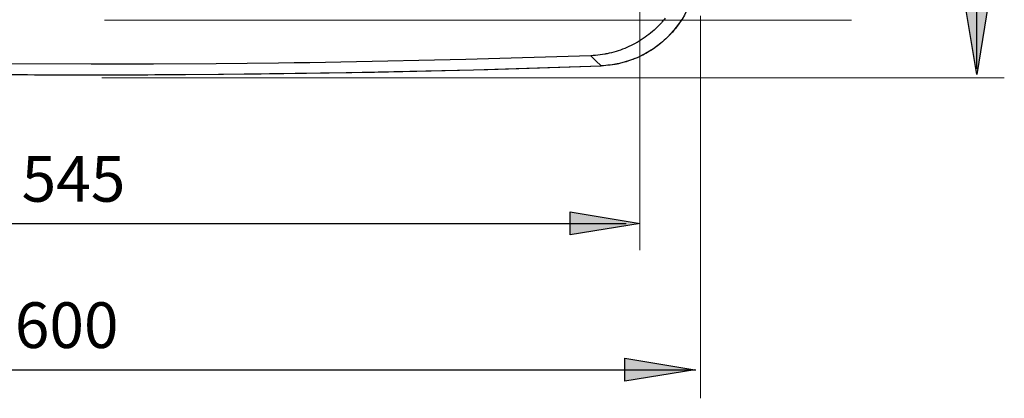
# Model space of a CAD drawing. Units: inches. Extents: x 0.9 to 28.8, y 0.7 to 20.4.
# Drawn here: x 5.1 to 9.5, y 11.4 to 13.1 of the extents above; entities that cross this region are included whole.
import ezdxf

# ---------------------------------------------------------------- set-up
doc = ezdxf.new("R2010")
doc.units = ezdxf.units.IN
doc.header["$MEASUREMENT"] = 0
doc.layers.add('Layer 1', color=7, linetype='Continuous')

# ---------------------------------------------------------------- blocks, each defined once
blk = doc.blocks.new('block 13')
at = {"layer": 'Layer 1', "color": 7, "lineweight": 25}
for points in [[(7.9496, 13.0641), (7.943, 13.056), (7.9396, 13.052), (7.9362, 13.048), (7.9345, 13.046), (7.9327, 13.0441), (7.931, 13.0421), (7.9292, 13.0402), (7.922, 13.0326), (7.9147, 13.0252), (7.9072, 13.0179), (7.8996, 13.0109), (7.8918, 13.004), (7.8839, 12.9973), (7.8758, 12.9909), (7.8675, 12.9846), (7.8592, 12.9784), (7.8506, 12.9725), (7.8419, 12.9668), (7.8331, 12.9613), (7.8286, 12.9586), (7.8241, 12.9559), (7.8218, 12.9546), (7.8195, 12.9533), (7.8172, 12.952), (7.8149, 12.9508), (7.8057, 12.9458), (7.7964, 12.9411), (7.7869, 12.9367), (7.7774, 12.9325), (7.7679, 12.9285), (7.7582, 12.9247), (7.7485, 12.9211), (7.7386, 12.9178), (7.7288, 12.9147), (7.7188, 12.9118), (7.7087, 12.9092), (7.6986, 12.9068), (7.6934, 12.9056), (7.6883, 12.9046), (7.6858, 12.9041), (7.6832, 12.9036), (7.6806, 12.9031), (7.678, 12.9026), (7.6676, 12.9009), (7.6573, 12.8994), (7.6469, 12.8982), (7.6364, 12.8972), (7.6259, 12.8965), (7.6155, 12.896)], [(8.0252, 13.0607), (8.0197, 13.052), (8.0139, 13.0434), (8.0079, 13.0349), (8.0017, 13.0266), (7.9954, 13.0183), (7.9887, 13.0102), (7.9854, 13.0062), (7.9819, 13.0023), (7.9811, 13.0013), (7.9802, 13.0003), (7.9793, 12.9993), (7.9785, 12.9983), (7.9767, 12.9964), (7.9749, 12.9944), (7.9678, 12.9868), (7.9604, 12.9794), (7.953, 12.9722), (7.9453, 12.9651), (7.9376, 12.9583), (7.9296, 12.9516), (7.9216, 12.9451), (7.9133, 12.9388), (7.9049, 12.9327), (7.8964, 12.9268), (7.8877, 12.9211), (7.8789, 12.9156), (7.8744, 12.9128), (7.8698, 12.9102), (7.8676, 12.9089), (7.8653, 12.9076), (7.863, 12.9063), (7.8607, 12.9051), (7.8515, 12.9001), (7.8421, 12.8955), (7.8327, 12.891), (7.8232, 12.8868), (7.8136, 12.8828), (7.804, 12.879), (7.7943, 12.8755), (7.7844, 12.8722), (7.7745, 12.8691), (7.7645, 12.8662), (7.7545, 12.8636), (7.7443, 12.8612), (7.7393, 12.8601), (7.7341, 12.859), (7.7316, 12.8585), (7.729, 12.858), (7.7264, 12.8575), (7.7238, 12.857), (7.7134, 12.8553), (7.7031, 12.8539), (7.6926, 12.8527), (7.6822, 12.8517), (7.6717, 12.851), (7.6613, 12.8505)], [(8.0921, 13.2772), (8.0883, 13.2358), (8.0806, 13.1949), (8.0693, 13.1547), (8.0543, 13.1158), (8.0455, 13.0969), (8.0358, 13.0786), (8.0252, 13.0607), (8.0139, 13.0434), (7.9887, 13.0102), (7.9604, 12.9794), (7.9296, 12.9516), (7.8964, 12.9268), (7.8607, 12.9051), (7.8232, 12.8868), (7.7844, 12.8722), (7.7443, 12.8612), (7.7031, 12.8539), (7.6613, 12.8505)], [(7.6155, 12.896), (7.0545, 12.879), (6.4935, 12.8669), (6.4233, 12.8658), (6.3532, 12.8646), (6.283, 12.8637), (6.2129, 12.8627), (6.0726, 12.8611), (5.9323, 12.8597), (5.6517, 12.8579), (5.3711, 12.8573), (4.8099, 12.8597), (4.2487, 12.8669), (4.1786, 12.8682), (4.1084, 12.8695), (4.0383, 12.8709), (3.9682, 12.8724), (3.8279, 12.8756), (3.6876, 12.879), (3.4071, 12.8869), (3.1267, 12.896)], [(7.6613, 12.8505), (7.6384, 12.8732), (7.6155, 12.896)], [(3.0809, 12.8505), (3.5896, 12.8346), (4.0985, 12.8226), (4.6075, 12.8147), (5.1165, 12.8107), (5.6256, 12.8107), (6.1347, 12.8147), (6.6437, 12.8226), (7.1526, 12.8346), (7.6613, 12.8505)], [(3.0809, 12.8505), (3.6532, 12.8328), (4.2257, 12.8203), (4.7984, 12.8127), (5.3711, 12.8102), (5.9438, 12.8127), (6.5164, 12.8203), (7.0889, 12.8328), (7.6613, 12.8505)]]:
    blk.add_lwpolyline(points, dxfattribs=at)
blk = doc.blocks.new('block 18')
at = {"layer": 'Layer 1'}
h = blk.add_hatch(color=7, dxfattribs=at)
h.dxf.hatch_style = 2
h.paths.add_polyline_path([(9.2968, 13.1252), (9.3996, 13.1252), (9.3482, 12.8109)])
at = {"layer": 'Layer 1', "lineweight": 0}
blk.add_lwpolyline([(9.2968, 13.1252), (9.3996, 13.1252), (9.3482, 12.8109), (9.2968, 13.1252)], dxfattribs=at)
at = {"layer": 'Layer 1', "color": 7, "lineweight": 25}
blk.add_lwpolyline([(9.2968, 13.1252), (9.3996, 13.1252), (9.3482, 12.8109), (9.2968, 13.1252)], dxfattribs=at)
blk = doc.blocks.new('block 17')
at = {"layer": 'Layer 1'}
h = blk.add_hatch(color=7, dxfattribs=at)
h.dxf.hatch_style = 2
h.paths.add_polyline_path([(9.3482, 16.6422), (9.3996, 16.3596), (9.2968, 16.3596)])
at = {"layer": 'Layer 1', "color": 7, "lineweight": 25}
for points in [[(9.3482, 12.8369), (9.3482, 16.6746)], [(9.3482, 16.6422), (9.3996, 16.3596), (9.2968, 16.3596), (9.3482, 16.6422)]]:
    blk.add_lwpolyline(points, dxfattribs=at)
at = {"layer": 'Layer 1', "lineweight": 0}
blk.add_lwpolyline([(9.3482, 16.6422), (9.3996, 16.3596), (9.2968, 16.3596), (9.3482, 16.6422)], dxfattribs=at)
at = {"layer": 'Layer 1', "color": 250, "lineweight": 18}
blk.add_lwpolyline([(9.4723, 12.7965), (5.4195, 12.7965)], dxfattribs=at)
at = {"layer": 'Layer 1'}
blk.add_blockref('block 18', (0, 0), dxfattribs=at)
at = {"layer": 'Layer 1', "color": 250, "insert": (9.2562, 14.4925), "char_height": 0.205105, "attachment_point": 7, "rotation": 90}
blk.add_mtext('\\fSimplex|b0|i0|c0|p34;\\W1;420', dxfattribs=at)
blk = doc.blocks.new('block 22')
at = {"layer": 'Layer 1'}
h = blk.add_hatch(color=7, dxfattribs=at)
h.dxf.hatch_style = 2
h.paths.add_polyline_path([(7.5228, 12.0914), (7.5228, 12.1943), (7.8372, 12.1428)])
at = {"layer": 'Layer 1', "lineweight": 0}
blk.add_lwpolyline([(7.5228, 12.0914), (7.5228, 12.1943), (7.8372, 12.1428), (7.5228, 12.0914)], dxfattribs=at)
at = {"layer": 'Layer 1', "color": 7, "lineweight": 25}
blk.add_lwpolyline([(7.5228, 12.0914), (7.5228, 12.1943), (7.8372, 12.1428), (7.5228, 12.0914)], dxfattribs=at)
blk = doc.blocks.new('block 25')
at = {"layer": 'Layer 1'}
h = blk.add_hatch(color=7, dxfattribs=at)
h.dxf.hatch_style = 2
h.paths.add_polyline_path([(7.7683, 11.4345), (7.7683, 11.5374), (8.0827, 11.4859)])
at = {"layer": 'Layer 1', "lineweight": 0}
blk.add_lwpolyline([(7.7683, 11.4345), (7.7683, 11.5374), (8.0827, 11.4859), (7.7683, 11.4345)], dxfattribs=at)
at = {"layer": 'Layer 1', "color": 7, "lineweight": 25}
blk.add_lwpolyline([(7.7683, 11.4345), (7.7683, 11.5374), (8.0827, 11.4859), (7.7683, 11.4345)], dxfattribs=at)
blk = doc.blocks.new('block 23')
at = {"layer": 'Layer 1', "color": 7, "lineweight": 25}
blk.add_lwpolyline([(2.6736, 11.4859), (8.0866, 11.4859)], dxfattribs=at)
at = {"layer": 'Layer 1'}
blk.add_blockref('block 25', (0, 0), dxfattribs=at)
at = {"layer": 'Layer 1', "color": 250, "insert": (5.0288, 11.5833), "char_height": 0.205105, "attachment_point": 7}
blk.add_mtext('\\fSimplex|b0|i0|c0|p34;\\W1;600', dxfattribs=at)

msp = doc.modelspace()

# ---------------------------------------------------------------- linework, layer by layer
at = {"layer": 'Layer 1', "color": 250, "lineweight": 18}
for points in [[(7.8362, 12.0228), (7.8362, 13.1123)], [(8.7863, 13.0548), (5.4317, 13.0548)], [(8.108, 13.0743), (8.108, 11.3574)]]:
    msp.add_lwpolyline(points, dxfattribs=at)
at = {"layer": 'Layer 1', "color": 7, "lineweight": 25}
msp.add_lwpolyline([(2.9866, 12.1428), (7.7749, 12.1428)], dxfattribs=at)

# ---------------------------------------------------------------- block references
at = {"layer": 'Layer 1'}
for name in ['block 17', 'block 13', 'block 22', 'block 23']:
    msp.add_blockref(name, (0, 0), dxfattribs=at)

# ---------------------------------------------------------------- texts
at = {"layer": 'Layer 1', "color": 250, "insert": (5.0594, 12.2402), "char_height": 0.205105, "attachment_point": 7}
msp.add_mtext('\\fSimplex|b0|i0|c0|p34;\\W1;545', dxfattribs=at)

doc.saveas('drawing.dxf')
